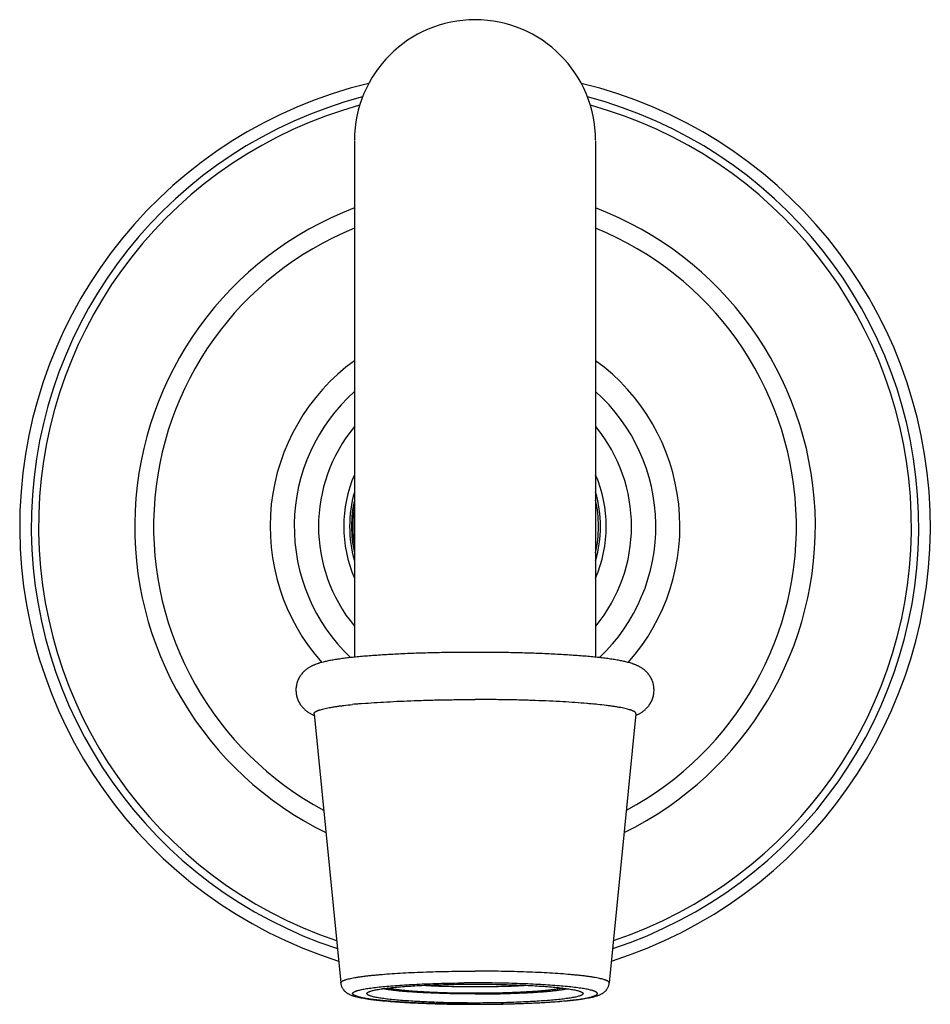
# Model space of a CAD drawing. Units: inches. Extents: x 0 to 11, y 0 to 8.5.
# Drawn here: x 4.5 to 5.7, y 3.2 to 4.5 of the extents above; entities that cross this region are included whole.
import ezdxf

# ---------------------------------------------------------------- set-up
doc = ezdxf.new("R2010")
doc.units = ezdxf.units.IN
doc.header["$LTSCALE"] = 0.605
doc.header["$MEASUREMENT"] = 0
doc.layers.add('ALL_ASSEMBLY_MEMBERS', color=7, linetype='CONTINUOUS')

msp = doc.modelspace()

# ---------------------------------------------------------------- linework, layer by layer
at = {"layer": 'ALL_ASSEMBLY_MEMBERS', "color": 7, "linetype": 'Continuous'}
for p, q in [((4.9402, 4.3675), (4.9402, 3.6988)), ((5.2527, 4.3675), (5.2527, 3.6988)), ((5.2422, 3.6388), (5.2414, 3.6389)), ((4.888, 3.6256), (4.9225, 3.2769)), ((5.305, 3.6256), (5.2705, 3.2769))]:
    msp.add_line(p, q, dxfattribs=at)
for centre, radius, start, end in [((5.0965, 4.3682), 0.1562, 0, 180), ((5.0965, 3.8682), 0.59, 103.4965, 252.5595), ((5.0965, 3.8682), 0.59, 287.4405, 76.5035), ((5.0965, 3.8682), 0.575, 104.6896, 251.9238), ((5.0965, 3.8682), 0.5655, 105.3282, 251.4981), ((5.0965, 3.8682), 0.575, 288.0762, 75.3104), ((5.0965, 3.8682), 0.5655, 288.5019, 74.6718), ((5.0965, 3.8682), 0.441, 110.7534, 244.0031), ((5.0965, 3.8682), 0.441, 295.9969, 69.2466), ((5.0965, 3.8682), 0.4165, 112.0374, 241.9023), ((5.0965, 3.8682), 0.4165, 298.0977, 67.9626), ((5.0965, 3.8682), 0.2655, 126.06, 221.5701), ((5.0965, 3.8682), 0.2655, 318.4301, 53.94), ((5.0965, 3.8682), 0.2343, 131.8509, 226.5102), ((5.0965, 3.8682), 0.2343, 313.4893, 48.1491), ((5.0965, 3.8682), 0.2028, 140.4309, 219.5691), ((5.0965, 3.8682), 0.2028, 320.4309, 39.5691), ((5.0965, 3.8682), 0.17, 156.836, 203.164), ((5.0965, 3.8682), 0.17, 336.836, 23.164), ((5.0965, 3.8682), 0.1625, 164.1338, 195.8662), ((5.0965, 3.8682), 0.16, 167.6659, 192.3341), ((5.0965, 3.8682), 0.1625, 344.1338, 15.8662), ((5.0965, 3.8682), 0.16, 347.6659, 12.3341), ((5.0965, 3.8682), 0.1585, 170.3031, 189.6177), ((5.0077, 2.9535), 0.6877, 95.5443, 95.8391), ((5.013, 2.8995), 0.7419, 95.3298, 95.5468), ((5.0199, 2.8249), 0.8168, 94.8614, 95.3287), ((5.173, 2.8249), 0.8168, 84.6713, 85.1386), ((5.1833, 2.9346), 0.7067, 84.1631, 84.6779), ((4.9103, 3.6767), 0.0577, 246.4017, 247.4392), ((5.2823, 3.6775), 0.0585, 292.5114, 293.5557), ((5.0965, 1.4644), 1.8126, 89.9998, 90.4502), ((5.0965, 1.4644), 1.8126, 89.5498, 90.0002)]:
    msp.add_arc(centre, radius, start, end, dxfattribs=at)
for points, knots in [([(5.0965, 3.7051), (5.0882, 3.7051), (5.0717, 3.705), (5.0473, 3.7046), (5.0236, 3.704), (5.0009, 3.7031), (4.9829, 3.7021), (4.9692, 3.7012), (4.9596, 3.7005), (4.9504, 3.6998), (4.9418, 3.699), (4.9337, 3.6981), (4.9261, 3.6972), (4.9191, 3.6962), (4.9126, 3.6952), (4.9065, 3.6941), (4.9018, 3.693), (4.8982, 3.6921), (4.896, 3.6915), (4.8943, 3.691), (4.8926, 3.6905), (4.8909, 3.6899), (4.8892, 3.6892), (4.8879, 3.6887), (4.8865, 3.6881), (4.8852, 3.6875), (4.8838, 3.6868), (4.8823, 3.686), (4.8808, 3.6851), (4.8793, 3.684), (4.8777, 3.6829), (4.8761, 3.6815), (4.8745, 3.6801), (4.873, 3.6784), (4.8714, 3.6765), (4.8695, 3.6738), (4.8678, 3.6708), (4.8665, 3.6676), (4.8656, 3.665), (4.865, 3.6623), (4.8646, 3.6596), (4.8644, 3.6568), (4.8645, 3.6541), (4.8648, 3.6513), (4.8653, 3.6486), (4.866, 3.646), (4.8669, 3.6435), (4.868, 3.6411), (4.8693, 3.6388), (4.8707, 3.6367), (4.8722, 3.6348), (4.8737, 3.6331), (4.8753, 3.6315), (4.8769, 3.6301), (4.8785, 3.6288), (4.8801, 3.6277), (4.8816, 3.6268), (4.8831, 3.6259), (4.8849, 3.6249), (4.8863, 3.6243), (4.8872, 3.6239)], [0, 0, 0, 0, 0.084577, 0.167935, 0.24885, 0.326183, 0.398853, 0.433134, 0.4659, 0.497052, 0.526516, 0.554227, 0.580152, 0.604285, 0.626669, 0.647423, 0.666778, 0.676054, 0.68517, 0.689701, 0.694235, 0.7034, 0.708086, 0.712878, 0.717809, 0.722923, 0.728263, 0.733873, 0.739791, 0.74605, 0.752689, 0.759725, 0.767141, 0.774929, 0.783063, 0.791491, 0.809049, 0.818105, 0.827289, 0.836566, 0.845905, 0.855278, 0.864658, 0.874018, 0.883332, 0.89257, 0.901699, 0.910685, 0.919485, 0.92805, 0.936339, 0.944315, 0.951931, 0.959149, 0.965982, 0.972444, 0.978541, 0.984298, 0.989763, 1, 1, 1, 1]), ([(5.3057, 3.6239), (5.3062, 3.6241), (5.3071, 3.6245), (5.3085, 3.6252), (5.3099, 3.6259), (5.3114, 3.6268), (5.3129, 3.6277), (5.3144, 3.6288), (5.316, 3.6301), (5.3176, 3.6315), (5.3192, 3.6331), (5.3208, 3.6348), (5.3223, 3.6368), (5.3236, 3.6389), (5.3249, 3.6411), (5.326, 3.6435), (5.3269, 3.646), (5.3276, 3.6487), (5.3282, 3.6514), (5.3284, 3.6541), (5.3285, 3.6569), (5.3283, 3.6596), (5.3279, 3.6623), (5.3273, 3.665), (5.3265, 3.6676), (5.3255, 3.67), (5.3243, 3.6724), (5.3229, 3.6745), (5.3215, 3.6766), (5.3195, 3.679), (5.3174, 3.6811), (5.3152, 3.6829), (5.3136, 3.684), (5.3121, 3.6851), (5.3106, 3.686), (5.3091, 3.6868), (5.3077, 3.6875), (5.3064, 3.6881), (5.305, 3.6887), (5.3037, 3.6893), (5.3024, 3.6897), (5.3012, 3.6902), (5.2995, 3.6908), (5.2965, 3.6917), (5.2929, 3.6926), (5.2893, 3.6934), (5.2855, 3.6942), (5.2804, 3.6952), (5.2738, 3.6962), (5.2668, 3.6972), (5.2592, 3.6981), (5.2511, 3.699), (5.2425, 3.6998), (5.2334, 3.7005), (5.2237, 3.7012), (5.2101, 3.7021), (5.192, 3.7031), (5.1694, 3.704), (5.1457, 3.7046), (5.1212, 3.705), (5.1048, 3.7051), (5.0965, 3.7051)], [0, 0, 0, 0, 0.005018, 0.010241, 0.015713, 0.02148, 0.027574, 0.034022, 0.040857, 0.048094, 0.055705, 0.06367, 0.071959, 0.080523, 0.089317, 0.098299, 0.107425, 0.116659, 0.125969, 0.135327, 0.144707, 0.154081, 0.163421, 0.1727, 0.181888, 0.190948, 0.199842, 0.208531, 0.216965, 0.225089, 0.240298, 0.247332, 0.25396, 0.260218, 0.266139, 0.271752, 0.277091, 0.282202, 0.28713, 0.291917, 0.296602, 0.301211, 0.30577, 0.314829, 0.333223, 0.342744, 0.352578, 0.373332, 0.395721, 0.419856, 0.445783, 0.473498, 0.502965, 0.53412, 0.566888, 0.601169, 0.673838, 0.751167, 0.832077, 0.91543, 1, 1, 1, 1]), ([(4.888, 3.6256), (4.888, 3.6258), (4.888, 3.6261), (4.8881, 3.6265), (4.8883, 3.6269), (4.8887, 3.6273), (4.8891, 3.6277), (4.8896, 3.6281), (4.8903, 3.6285), (4.891, 3.6289), (4.8918, 3.6293), (4.8928, 3.6297), (4.8938, 3.6301), (4.8954, 3.6306), (4.8976, 3.6313), (4.9006, 3.632), (4.904, 3.6328), (4.9078, 3.6335), (4.9119, 3.6343), (4.9164, 3.635), (4.9212, 3.6357), (4.9284, 3.6366), (4.934, 3.6372), (4.9378, 3.6376)], [0, 0, 0, 0, 0.007744, 0.015791, 0.024584, 0.034467, 0.045682, 0.058391, 0.072702, 0.088691, 0.106407, 0.125887, 0.147153, 0.170218, 0.221764, 0.280541, 0.346514, 0.419597, 0.499683, 0.586651, 0.680341, 0.780587, 1, 1, 1, 1]), ([(4.9507, 3.6388), (4.9557, 3.6392), (4.9662, 3.64), (4.9825, 3.641), (4.9998, 3.6419), (5.018, 3.6427), (5.037, 3.6432), (5.0565, 3.6437), (5.0764, 3.6439), (5.0898, 3.644), (5.0965, 3.644)], [0, 0, 0, 0, 0.103718, 0.21573, 0.335007, 0.460448, 0.590894, 0.725127, 0.861941, 1, 1, 1, 1]), ([(5.2414, 3.6389), (5.2364, 3.6393), (5.226, 3.6401), (5.2098, 3.6411), (5.1925, 3.642), (5.1744, 3.6427), (5.1555, 3.6433), (5.1362, 3.6437), (5.1164, 3.6439), (5.1031, 3.644), (5.0965, 3.644)], [0, 0, 0, 0, 0.104032, 0.216239, 0.335604, 0.461041, 0.591407, 0.725502, 0.862139, 1, 1, 1, 1]), ([(5.305, 3.6256), (5.305, 3.6258), (5.305, 3.6261), (5.3048, 3.6265), (5.3046, 3.6269), (5.3043, 3.6273), (5.3038, 3.6277), (5.3033, 3.6281), (5.3027, 3.6285), (5.3019, 3.6289), (5.3011, 3.6293), (5.3002, 3.6297), (5.2991, 3.6301), (5.2975, 3.6306), (5.2953, 3.6313), (5.2923, 3.632), (5.2889, 3.6328), (5.2852, 3.6335), (5.281, 3.6343), (5.2765, 3.635), (5.2717, 3.6357), (5.2645, 3.6366), (5.259, 3.6372), (5.2552, 3.6376)], [0, 0, 0, 0, 0.007744, 0.015791, 0.024584, 0.034467, 0.045682, 0.058391, 0.072702, 0.088691, 0.106407, 0.125887, 0.147153, 0.170218, 0.221764, 0.280541, 0.346514, 0.419597, 0.499683, 0.586651, 0.680341, 0.780587, 1, 1, 1, 1]), ([(4.9225, 3.2769), (4.9225, 3.2771), (4.9225, 3.2773), (4.9226, 3.2777), (4.9228, 3.2781), (4.9232, 3.2785), (4.9236, 3.2788), (4.9242, 3.2792), (4.9248, 3.2796), (4.9256, 3.2799), (4.9264, 3.2803), (4.9274, 3.2807), (4.9285, 3.281), (4.9301, 3.2815), (4.9324, 3.2821), (4.9354, 3.2828), (4.9388, 3.2835), (4.9426, 3.2842), (4.9468, 3.2848), (4.9514, 3.2855), (4.9563, 3.2861), (4.9615, 3.2867), (4.9671, 3.2872), (4.9752, 3.288), (4.9859, 3.2888), (4.9996, 3.2897), (5.0143, 3.2905), (5.0297, 3.2911), (5.0459, 3.2916), (5.0624, 3.292), (5.0794, 3.2922), (5.0908, 3.2922), (5.0965, 3.2922)], [0, 0, 0, 0, 0.002124, 0.004356, 0.006838, 0.009676, 0.01294, 0.016677, 0.020915, 0.025674, 0.030965, 0.036796, 0.043173, 0.050098, 0.065593, 0.083271, 0.103108, 0.125073, 0.149118, 0.175194, 0.203244, 0.233203, 0.265002, 0.298569, 0.370678, 0.448848, 0.532332, 0.620329, 0.711991, 0.806428, 0.90276, 1, 1, 1, 1]), ([(5.2705, 3.2769), (5.2705, 3.2771), (5.2705, 3.2773), (5.2703, 3.2777), (5.2701, 3.2781), (5.2698, 3.2785), (5.2693, 3.2788), (5.2688, 3.2792), (5.2681, 3.2796), (5.2673, 3.2799), (5.2665, 3.2803), (5.2655, 3.2807), (5.2645, 3.281), (5.2628, 3.2815), (5.2606, 3.2821), (5.2575, 3.2828), (5.2541, 3.2835), (5.2503, 3.2842), (5.2461, 3.2848), (5.2415, 3.2855), (5.2366, 3.2861), (5.2314, 3.2867), (5.2258, 3.2872), (5.2178, 3.288), (5.207, 3.2888), (5.1933, 3.2897), (5.1786, 3.2905), (5.1632, 3.2911), (5.1471, 3.2916), (5.1305, 3.292), (5.1136, 3.2922), (5.1022, 3.2922), (5.0965, 3.2922)], [0, 0, 0, 0, 0.002124, 0.004356, 0.006838, 0.009676, 0.01294, 0.016677, 0.020915, 0.025674, 0.030965, 0.036796, 0.043173, 0.050098, 0.065593, 0.083271, 0.103108, 0.125073, 0.149118, 0.175194, 0.203244, 0.233203, 0.265002, 0.298569, 0.370678, 0.448848, 0.532332, 0.620329, 0.711991, 0.806428, 0.90276, 1, 1, 1, 1]), ([(4.9225, 3.2769), (4.9225, 3.2764), (4.9227, 3.2754), (4.923, 3.2739), (4.9235, 3.2725), (4.9241, 3.2712), (4.9248, 3.27), (4.9255, 3.2688), (4.9263, 3.2678), (4.9271, 3.2669), (4.9279, 3.2661), (4.9287, 3.2653), (4.9295, 3.2647), (4.9303, 3.2641), (4.931, 3.2636), (4.932, 3.263), (4.9332, 3.2624), (4.9346, 3.2617), (4.936, 3.2611), (4.9375, 3.2606), (4.9389, 3.2601), (4.9403, 3.2597), (4.9424, 3.2591), (4.9451, 3.2585), (4.9485, 3.2578), (4.9523, 3.2571), (4.9563, 3.2564), (4.9606, 3.2558), (4.9652, 3.2552), (4.9702, 3.2546), (4.9754, 3.2541), (4.9829, 3.2534), (4.993, 3.2525), (5.0058, 3.2517), (5.0195, 3.251), (5.0339, 3.2504), (5.049, 3.2499), (5.0646, 3.2495), (5.0804, 3.2493), (5.0911, 3.2493), (5.0965, 3.2493)], [0, 0, 0, 0, 0.008562, 0.016848, 0.024904, 0.032767, 0.040418, 0.047801, 0.054844, 0.061488, 0.067754, 0.073673, 0.079264, 0.084543, 0.089544, 0.094312, 0.10331, 0.111825, 0.12006, 0.128197, 0.136374, 0.144675, 0.15318, 0.17101, 0.190154, 0.210785, 0.232994, 0.256822, 0.282283, 0.30936, 0.338026, 0.368239, 0.433081, 0.503367, 0.578472, 0.657694, 0.740273, 0.825406, 0.912287, 1, 1, 1, 1]), ([(5.0965, 3.2493), (5.0914, 3.2493), (5.0814, 3.2494), (5.0665, 3.2496), (5.0519, 3.2499), (5.0376, 3.2503), (5.0239, 3.2508), (5.0109, 3.2515), (4.9986, 3.2522), (4.9872, 3.2531), (4.9783, 3.2539), (4.9718, 3.2546), (4.9672, 3.2551), (4.963, 3.2557), (4.9591, 3.2562), (4.9555, 3.2568), (4.9522, 3.2574), (4.9492, 3.258), (4.9466, 3.2586), (4.9446, 3.2592), (4.9432, 3.2596), (4.9423, 3.2599), (4.9415, 3.2602), (4.9407, 3.2605), (4.94, 3.2609), (4.9395, 3.2612), (4.939, 3.2615), (4.9386, 3.2618), (4.9383, 3.2622), (4.938, 3.2625), (4.9379, 3.2628), (4.9379, 3.2632), (4.9379, 3.2635), (4.9381, 3.2639), (4.9383, 3.2642), (4.9387, 3.2645), (4.9391, 3.2649), (4.9396, 3.2652), (4.9402, 3.2655), (4.9409, 3.2658), (4.9416, 3.2661), (4.9425, 3.2665), (4.9434, 3.2668), (4.9449, 3.2672), (4.9469, 3.2678), (4.9496, 3.2684), (4.9526, 3.269), (4.9559, 3.2696), (4.9595, 3.2701), (4.9635, 3.2707), (4.9693, 3.2714), (4.9774, 3.2723), (4.9878, 3.2732), (4.9993, 3.2741), (5.0116, 3.2748), (5.0247, 3.2755), (5.0384, 3.276), (5.0527, 3.2765), (5.0673, 3.2768), (5.0772, 3.2769), (5.0822, 3.2769)], [0, 0, 0, 0, 0.04919, 0.097956, 0.145825, 0.192381, 0.237206, 0.279893, 0.320061, 0.357352, 0.391434, 0.407177, 0.422009, 0.435897, 0.448813, 0.460729, 0.471623, 0.481476, 0.49027, 0.497996, 0.501457, 0.504651, 0.507579, 0.510242, 0.512645, 0.514794, 0.516698, 0.518369, 0.51983, 0.52111, 0.522258, 0.523337, 0.524426, 0.525598, 0.526916, 0.528421, 0.530144, 0.532101, 0.534307, 0.536768, 0.53949, 0.542477, 0.545731, 0.549253, 0.557099, 0.566013, 0.575983, 0.586993, 0.599023, 0.612049, 0.626045, 0.656823, 0.691094, 0.728556, 0.768875, 0.811692, 0.856625, 0.903266, 0.951196, 1, 1, 1, 1]), ([(4.9565, 3.2631), (4.9565, 3.2633), (4.9565, 3.2635), (4.9566, 3.2638), (4.9569, 3.2641), (4.9572, 3.2644), (4.9575, 3.2647), (4.958, 3.265), (4.9585, 3.2653), (4.9592, 3.2655), (4.9599, 3.2658), (4.961, 3.2662), (4.9626, 3.2667), (4.9647, 3.2673), (4.9672, 3.2679), (4.97, 3.2684), (4.9731, 3.2689), (4.9765, 3.2694), (4.9802, 3.2699), (4.9841, 3.2704), (4.9899, 3.2711), (4.9978, 3.2718), (5.0079, 3.2726), (5.0189, 3.2733), (5.0307, 3.2739), (5.0431, 3.2744), (5.056, 3.2748), (5.0692, 3.2751), (5.0828, 3.2753), (5.0919, 3.2754), (5.0965, 3.2754)], [0, 0, 0, 0, 0.002133, 0.004425, 0.007005, 0.009963, 0.013361, 0.017236, 0.021615, 0.026514, 0.031943, 0.037908, 0.051461, 0.067185, 0.08507, 0.105088, 0.127204, 0.151377, 0.177553, 0.205675, 0.235681, 0.301062, 0.373094, 0.451095, 0.534332, 0.622016, 0.713303, 0.807328, 0.903225, 1, 1, 1, 1]), ([(5.0965, 3.2627), (5.0902, 3.2627), (5.0778, 3.2627), (5.0595, 3.2631), (5.0446, 3.2636), (5.0332, 3.2641), (5.0251, 3.2645), (5.0174, 3.265), (5.0101, 3.2655), (5.0033, 3.266), (4.9969, 3.2666), (4.991, 3.2673), (4.9857, 3.268), (4.9816, 3.2686), (4.9787, 3.2691), (4.9773, 3.2693), (4.9766, 3.2694)], [0, 0, 0, 0, 0.156617, 0.31002, 0.457067, 0.52726, 0.59475, 0.659192, 0.720258, 0.77764, 0.831047, 0.880215, 0.9249, 0.964889, 0.983065, 1, 1, 1, 1]), ([(5.21, 3.2703), (5.2094, 3.2702), (5.2082, 3.2699), (5.2063, 3.2695), (5.2043, 3.2692), (5.2013, 3.2687), (5.1971, 3.2681), (5.1927, 3.2676), (5.189, 3.2672), (5.1848, 3.2668), (5.1794, 3.2663), (5.1725, 3.2658), (5.1652, 3.2653), (5.1575, 3.2649), (5.1465, 3.2644), (5.1322, 3.2639), (5.1146, 3.2636), (5.0965, 3.2635), (5.0784, 3.2636), (5.0607, 3.2639), (5.0464, 3.2644), (5.0355, 3.2649), (5.0278, 3.2653), (5.0204, 3.2658), (5.0135, 3.2663), (5.0081, 3.2668), (5.004, 3.2672), (5.0002, 3.2676), (4.9958, 3.2681), (4.9917, 3.2687), (4.9887, 3.2692), (4.9866, 3.2695), (4.9847, 3.2699), (4.9835, 3.2702), (4.983, 3.2703)], [0, 0, 0, 0, 0.007744, 0.016163, 0.025248, 0.034988, 0.056383, 0.080242, 0.093056, 0.106437, 0.134826, 0.165254, 0.197553, 0.231544, 0.267038, 0.341733, 0.41997, 0.5, 0.58003, 0.658267, 0.732962, 0.768456, 0.802447, 0.834746, 0.865174, 0.893563, 0.906944, 0.919758, 0.943617, 0.965012, 0.974752, 0.983837, 0.992256, 1, 1, 1, 1]), ([(5.0308, 3.2739), (5.0332, 3.2738), (5.0382, 3.2735), (5.0459, 3.2731), (5.0539, 3.2728), (5.0649, 3.2725), (5.0792, 3.2722), (5.0965, 3.2721), (5.1138, 3.2722), (5.128, 3.2725), (5.1391, 3.2728), (5.147, 3.2731), (5.1547, 3.2735), (5.1597, 3.2738), (5.1622, 3.2739)], [0, 0, 0, 0, 0.055905, 0.114404, 0.175161, 0.237817, 0.367357, 0.5, 0.632643, 0.762183, 0.824839, 0.885596, 0.944095, 1, 1, 1, 1]), ([(5.0965, 3.2493), (5.1018, 3.2493), (5.1125, 3.2493), (5.1284, 3.2495), (5.1439, 3.2499), (5.159, 3.2504), (5.1735, 3.251), (5.1872, 3.2517), (5.2, 3.2525), (5.21, 3.2534), (5.2176, 3.2541), (5.2228, 3.2546), (5.2277, 3.2552), (5.2323, 3.2558), (5.2367, 3.2564), (5.2407, 3.2571), (5.2444, 3.2578), (5.2473, 3.2584), (5.2495, 3.2589), (5.2516, 3.2594), (5.2536, 3.26), (5.2555, 3.2606), (5.2567, 3.2611), (5.2576, 3.2614), (5.2585, 3.2618), (5.2597, 3.2624), (5.2609, 3.263), (5.2619, 3.2636), (5.2629, 3.2643), (5.2643, 3.2654), (5.2656, 3.2666), (5.2667, 3.2678), (5.2674, 3.2688), (5.2682, 3.27), (5.2688, 3.2712), (5.2694, 3.2725), (5.2699, 3.2739), (5.2703, 3.2754), (5.2704, 3.2764), (5.2705, 3.2769)], [0, 0, 0, 0, 0.087719, 0.174605, 0.259742, 0.342325, 0.421552, 0.49666, 0.566944, 0.631784, 0.661996, 0.690661, 0.717739, 0.743198, 0.767027, 0.789235, 0.809867, 0.829011, 0.838077, 0.84684, 0.863651, 0.871821, 0.879964, 0.884064, 0.888203, 0.896707, 0.905716, 0.910492, 0.915493, 0.926334, 0.938532, 0.94517, 0.952186, 0.959562, 0.967228, 0.97512, 0.983204, 0.991488, 1, 1, 1, 1]), ([(5.0965, 3.2493), (5.1015, 3.2493), (5.1115, 3.2494), (5.1264, 3.2496), (5.1411, 3.2499), (5.1553, 3.2503), (5.169, 3.2508), (5.1821, 3.2515), (5.1943, 3.2522), (5.2057, 3.2531), (5.2146, 3.2539), (5.2212, 3.2546), (5.2257, 3.2551), (5.2299, 3.2557), (5.2338, 3.2562), (5.2374, 3.2568), (5.2407, 3.2574), (5.2437, 3.258), (5.2463, 3.2586), (5.2483, 3.2592), (5.2497, 3.2596), (5.2506, 3.2599), (5.2515, 3.2602), (5.2522, 3.2605), (5.2529, 3.2609), (5.2535, 3.2612), (5.254, 3.2615), (5.2544, 3.2618), (5.2547, 3.2622), (5.2549, 3.2625), (5.255, 3.2628), (5.2551, 3.2632), (5.255, 3.2635), (5.2548, 3.2639), (5.2546, 3.2642), (5.2543, 3.2645), (5.2539, 3.2649), (5.2533, 3.2652), (5.2527, 3.2655), (5.2521, 3.2658), (5.2513, 3.2661), (5.2504, 3.2665), (5.2495, 3.2668), (5.2481, 3.2672), (5.246, 3.2678), (5.2434, 3.2684), (5.2404, 3.269), (5.2371, 3.2696), (5.2334, 3.2701), (5.2295, 3.2707), (5.2236, 3.2714), (5.2156, 3.2723), (5.2051, 3.2732), (5.1937, 3.2741), (5.1814, 3.2748), (5.1683, 3.2755), (5.1545, 3.276), (5.1403, 3.2765), (5.1256, 3.2768), (5.1157, 3.2769), (5.1107, 3.2769)], [0, 0, 0, 0, 0.04919, 0.097956, 0.145825, 0.192381, 0.237206, 0.279893, 0.320061, 0.357352, 0.391434, 0.407177, 0.422009, 0.435897, 0.448813, 0.460729, 0.471623, 0.481476, 0.49027, 0.497996, 0.501457, 0.504651, 0.507579, 0.510242, 0.512645, 0.514794, 0.516698, 0.518369, 0.51983, 0.52111, 0.522258, 0.523337, 0.524426, 0.525598, 0.526916, 0.528421, 0.530144, 0.532101, 0.534307, 0.536768, 0.53949, 0.542477, 0.545731, 0.549253, 0.557099, 0.566013, 0.575983, 0.586993, 0.599023, 0.612049, 0.626045, 0.656823, 0.691094, 0.728556, 0.768875, 0.811692, 0.856625, 0.903266, 0.951196, 1, 1, 1, 1]), ([(5.0965, 3.2754), (5.101, 3.2754), (5.1101, 3.2753), (5.1237, 3.2751), (5.137, 3.2748), (5.1499, 3.2744), (5.1623, 3.2739), (5.174, 3.2733), (5.185, 3.2726), (5.1952, 3.2718), (5.203, 3.2711), (5.2088, 3.2704), (5.2128, 3.2699), (5.2165, 3.2694), (5.2198, 3.2689), (5.2229, 3.2684), (5.2257, 3.2679), (5.2282, 3.2673), (5.2303, 3.2667), (5.2319, 3.2662), (5.233, 3.2658), (5.2338, 3.2655), (5.2344, 3.2653), (5.2349, 3.265), (5.2354, 3.2647), (5.2358, 3.2644), (5.2361, 3.2641), (5.2363, 3.2638), (5.2364, 3.2635), (5.2365, 3.2633), (5.2365, 3.2631)], [0, 0, 0, 0, 0.096775, 0.192672, 0.286697, 0.377984, 0.465668, 0.548905, 0.626906, 0.698938, 0.764319, 0.794325, 0.822447, 0.848623, 0.872796, 0.894912, 0.91493, 0.932815, 0.948539, 0.962092, 0.968057, 0.973486, 0.978385, 0.982764, 0.986639, 0.990037, 0.992995, 0.995575, 0.997867, 1, 1, 1, 1]), ([(5.0965, 3.2627), (5.1027, 3.2627), (5.1152, 3.2627), (5.1335, 3.2631), (5.1483, 3.2636), (5.1597, 3.2641), (5.1678, 3.2645), (5.1755, 3.265), (5.1828, 3.2655), (5.1897, 3.266), (5.1961, 3.2666), (5.2019, 3.2673), (5.2072, 3.268), (5.2113, 3.2686), (5.2143, 3.2691), (5.2157, 3.2693), (5.2163, 3.2694)], [0, 0, 0, 0, 0.156617, 0.31002, 0.457067, 0.52726, 0.59475, 0.659192, 0.720258, 0.77764, 0.831047, 0.880215, 0.9249, 0.964889, 0.983065, 1, 1, 1, 1]), ([(5.0965, 3.2509), (5.0919, 3.2509), (5.0828, 3.251), (5.0692, 3.2512), (5.056, 3.2514), (5.0431, 3.2518), (5.0307, 3.2524), (5.0189, 3.253), (5.0079, 3.2537), (4.9978, 3.2545), (4.9899, 3.2552), (4.9841, 3.2559), (4.9802, 3.2563), (4.9765, 3.2569), (4.9731, 3.2574), (4.97, 3.2579), (4.9672, 3.2584), (4.9647, 3.259), (4.9626, 3.2596), (4.961, 3.2601), (4.9599, 3.2605), (4.9592, 3.2608), (4.9585, 3.261), (4.958, 3.2613), (4.9575, 3.2616), (4.9572, 3.2619), (4.9569, 3.2622), (4.9566, 3.2625), (4.9565, 3.2628), (4.9565, 3.263), (4.9565, 3.2631)], [0, 0, 0, 0, 0.096775, 0.192672, 0.286697, 0.377984, 0.465668, 0.548905, 0.626906, 0.698938, 0.764319, 0.794325, 0.822447, 0.848623, 0.872796, 0.894912, 0.91493, 0.932815, 0.948539, 0.962092, 0.968057, 0.973486, 0.978385, 0.982764, 0.986639, 0.990037, 0.992995, 0.995575, 0.997867, 1, 1, 1, 1]), ([(5.2365, 3.2631), (5.2365, 3.263), (5.2364, 3.2628), (5.2363, 3.2625), (5.2361, 3.2622), (5.2358, 3.2619), (5.2354, 3.2616), (5.2349, 3.2613), (5.2344, 3.261), (5.2338, 3.2608), (5.233, 3.2605), (5.2319, 3.2601), (5.2303, 3.2596), (5.2282, 3.259), (5.2257, 3.2584), (5.2229, 3.2579), (5.2198, 3.2574), (5.2165, 3.2569), (5.2128, 3.2563), (5.2088, 3.2559), (5.203, 3.2552), (5.1952, 3.2545), (5.185, 3.2537), (5.174, 3.253), (5.1623, 3.2524), (5.1499, 3.2518), (5.137, 3.2514), (5.1237, 3.2512), (5.1101, 3.251), (5.101, 3.2509), (5.0965, 3.2509)], [0, 0, 0, 0, 0.002133, 0.004425, 0.007005, 0.009963, 0.013361, 0.017236, 0.021615, 0.026514, 0.031943, 0.037908, 0.051461, 0.067185, 0.08507, 0.105088, 0.127204, 0.151377, 0.177553, 0.205675, 0.235681, 0.301062, 0.373094, 0.451095, 0.534332, 0.622016, 0.713303, 0.807328, 0.903225, 1, 1, 1, 1])]:
    msp.add_open_spline(points, degree=3, knots=knots, dxfattribs=at)

doc.saveas('drawing.dxf')
